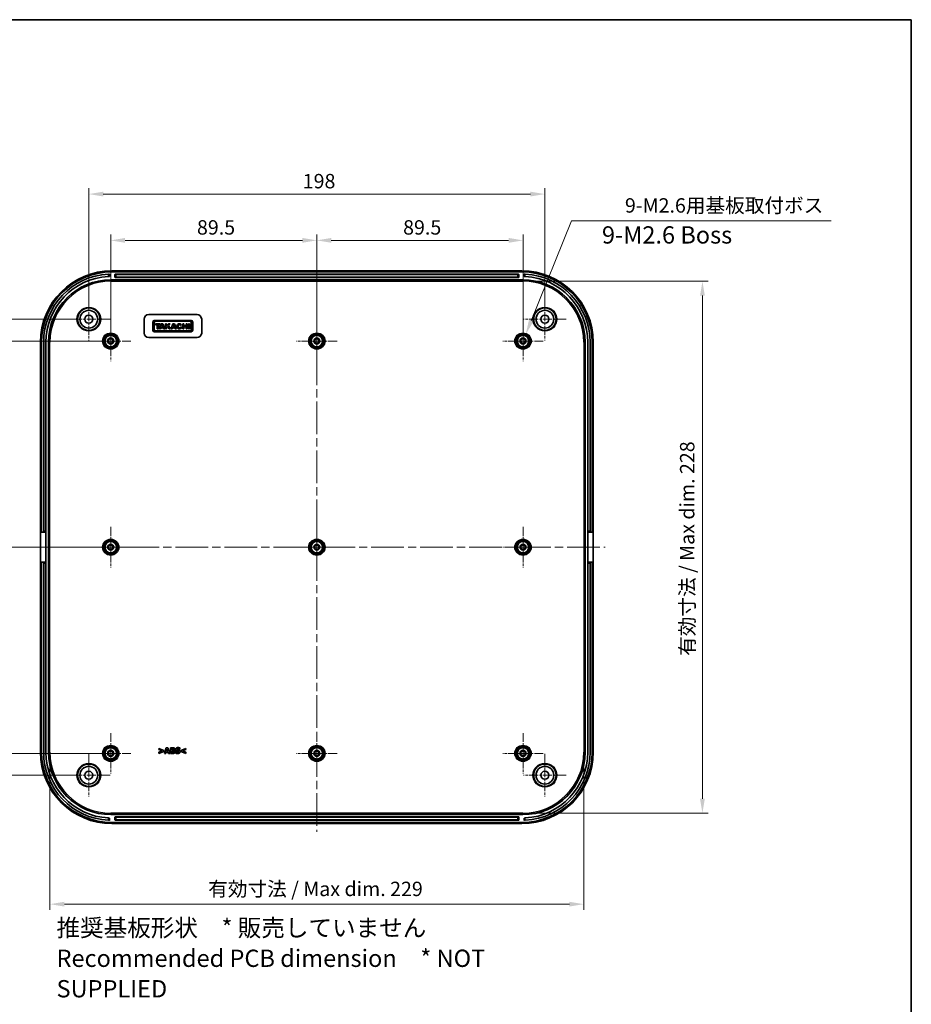
# Model space of a CAD drawing. Units: millimetres. Extents: x 36 to 5550, y 20 to 1003.
# Drawn here: x 4371 to 4758, y 436 to 863 of the extents above; entities that cross this region are included whole.
import ezdxf

# ---------------------------------------------------------------- set-up
doc = ezdxf.new("R2010")
doc.units = ezdxf.units.MM
doc.header["$LTSCALE"] = 2.5
doc.linetypes.add('CHAIN', pattern=[0.3543, 0.2362, -0.0295, 0.0591, -0.0295])
doc.layers.get('Defpoints').update_dxf_attribs({"lineweight": 25})
for name, color, linetype, lineweight in [('Border (ISO)', 7, 'Continuous', 35), ('Center Mark (ISO)', 131, 'Continuous', 18), ('Centerline (ISO)', 131, 'Continuous', 18), ('Dimension (ISO)', 7, 'Continuous', 18), ('Symbol (ISO)', 7, 'Continuous', 18), ('Visible (ISO)', 7, 'Continuous', 35), ('Visible Narrow (ISO)', 7, 'Continuous', 25)]:
    doc.layers.add(name, color=color, linetype=linetype, lineweight=lineweight)
doc.styles.add('Note Text (TK)', font='MS PGothic.ttf')
doc.dimstyles.new('Default - Method 1b (TK)', dxfattribs={"dimscale": 2.5, "dimtxt": 2.5, "dimasz": 2.5, "dimexe": 1, "dimexo": 1.5, "dimgap": 1, "dimtad": 1, "dimtoh": 1, "dimrnd": 1e-08, "dimdsep": 46, "dimtxsty": 'Note Text (TK)', "dimcen": 0.09, "dimdle": 5, "dimclrd": 100, "dimclre": 100, "dimclrt": 7, "dimadec": 1, "dimazin": 1, "dimtfac": 1, "dimtmove": 0, "dimatfit": 3, "dimfxl": 1, "dimtolj": 1, "dimlwd": -1, "dimlwe": -1, "dimarcsym": 0})

# ---------------------------------------------------------------- blocks, each defined once
blk = doc.blocks.new('図面枠 tk図枠')
at = {"layer": 'Border (ISO)'}
for p, q in [((14.5, 289), (405.5, 289)), ((405.5, 289), (405.5, 8))]:
    blk.add_line(p, q, dxfattribs=at)
blk = doc.blocks.new('*D73')
at = {"layer": 'Defpoints', "color": 0}
for p in [(4410.67, 723.47), (4365.53, 633.97), (4410.67, 633.97)]:
    blk.add_point(p, dxfattribs=at)
at = {"layer": 'Dimension (ISO)', "color": 100}
for p, q in [((4406.92, 723.47), (4363.03, 723.47)), ((4365.53, 717.22), (4365.53, 640.22)), ((4406.92, 633.97), (4363.03, 633.97))]:
    blk.add_line(p, q, dxfattribs=at)
for points in [[(4364.49, 717.22), (4366.57, 717.22), (4365.53, 723.47)], [(4364.49, 640.22), (4366.57, 640.22), (4365.53, 633.97)]]:
    blk.add_solid(points, dxfattribs=at)
at = {"layer": 'Dimension (ISO)', "color": 7, "insert": (4359.9, 671.43), "char_height": 6.25, "attachment_point": 4, "rotation": 90, "style": 'Note Text (TK)'}
blk.add_mtext('\\A1;89.5', dxfattribs=at)
blk = doc.blocks.new('*D74')
at = {"layer": 'Defpoints', "color": 0}
for p in [(4410.67, 633.97), (4365.53, 544.47), (4410.67, 544.47)]:
    blk.add_point(p, dxfattribs=at)
at = {"layer": 'Dimension (ISO)', "color": 100}
for p, q in [((4406.92, 633.97), (4363.03, 633.97)), ((4365.53, 627.72), (4365.53, 550.72)), ((4406.92, 544.47), (4363.03, 544.47))]:
    blk.add_line(p, q, dxfattribs=at)
for points in [[(4364.49, 627.72), (4366.57, 627.72), (4365.53, 633.97)], [(4364.49, 550.72), (4366.57, 550.72), (4365.53, 544.47)]]:
    blk.add_solid(points, dxfattribs=at)
at = {"layer": 'Dimension (ISO)', "color": 7, "insert": (4359.9, 581.93), "char_height": 6.25, "attachment_point": 4, "rotation": 90, "style": 'Note Text (TK)'}
blk.add_mtext('\\A1;89.5', dxfattribs=at)
blk = doc.blocks.new('*D75')
at = {"layer": 'Defpoints', "color": 0}
for p in [(4401.17, 732.97), (4342.16, 534.97), (4401.17, 534.97)]:
    blk.add_point(p, dxfattribs=at)
at = {"layer": 'Dimension (ISO)', "color": 100}
for p, q in [((4397.42, 732.97), (4339.66, 732.97)), ((4342.16, 726.72), (4342.16, 541.22)), ((4397.42, 534.97), (4339.66, 534.97))]:
    blk.add_line(p, q, dxfattribs=at)
for points in [[(4341.11, 726.72), (4343.2, 726.72), (4342.16, 732.97)], [(4341.11, 541.22), (4343.2, 541.22), (4342.16, 534.97)]]:
    blk.add_solid(points, dxfattribs=at)
at = {"layer": 'Dimension (ISO)', "color": 7, "insert": (4336.53, 627.85), "char_height": 6.25, "attachment_point": 4, "rotation": 90, "style": 'Note Text (TK)'}
blk.add_mtext('\\A1;198', dxfattribs=at)
blk = doc.blocks.new('*D76')
at = {"layer": 'Defpoints', "color": 0}
for p in [(4500.17, 767.19), (4410.67, 723.47), (4500.17, 723.47)]:
    blk.add_point(p, dxfattribs=at)
at = {"layer": 'Dimension (ISO)', "color": 100}
for p, q in [((4410.67, 727.22), (4410.67, 769.69)), ((4500.17, 727.22), (4500.17, 769.69)), ((4416.92, 767.19), (4493.92, 767.19))]:
    blk.add_line(p, q, dxfattribs=at)
for points in [[(4416.92, 768.24), (4416.92, 766.15), (4410.67, 767.19)], [(4493.92, 768.24), (4493.92, 766.15), (4500.17, 767.19)]]:
    blk.add_solid(points, dxfattribs=at)
at = {"layer": 'Dimension (ISO)', "color": 7, "insert": (4448.12, 772.82), "char_height": 6.25, "attachment_point": 4, "style": 'Note Text (TK)'}
blk.add_mtext('\\A1;89.5', dxfattribs=at)
blk = doc.blocks.new('*D77')
at = {"layer": 'Defpoints', "color": 0}
for p in [(4589.67, 767.19), (4500.17, 723.47), (4589.67, 723.47)]:
    blk.add_point(p, dxfattribs=at)
at = {"layer": 'Dimension (ISO)', "color": 100}
for p, q in [((4500.17, 727.22), (4500.17, 769.69)), ((4589.67, 727.22), (4589.67, 769.69)), ((4506.42, 767.19), (4583.42, 767.19))]:
    blk.add_line(p, q, dxfattribs=at)
for points in [[(4506.42, 768.24), (4506.42, 766.15), (4500.17, 767.19)], [(4583.42, 768.24), (4583.42, 766.15), (4589.67, 767.19)]]:
    blk.add_solid(points, dxfattribs=at)
at = {"layer": 'Dimension (ISO)', "color": 7, "insert": (4537.62, 772.82), "char_height": 6.25, "attachment_point": 4, "style": 'Note Text (TK)'}
blk.add_mtext('\\A1;89.5', dxfattribs=at)
blk = doc.blocks.new('*D78')
at = {"layer": 'Defpoints', "color": 0}
for p in [(4599.17, 787.29), (4401.17, 732.97), (4599.17, 732.97)]:
    blk.add_point(p, dxfattribs=at)
at = {"layer": 'Dimension (ISO)', "color": 100}
for p, q in [((4401.17, 736.72), (4401.17, 789.79)), ((4407.42, 787.29), (4592.92, 787.29)), ((4599.17, 736.72), (4599.17, 789.79))]:
    blk.add_line(p, q, dxfattribs=at)
for points in [[(4407.42, 788.33), (4407.42, 786.25), (4401.17, 787.29)], [(4592.92, 788.33), (4592.92, 786.25), (4599.17, 787.29)]]:
    blk.add_solid(points, dxfattribs=at)
at = {"layer": 'Dimension (ISO)', "color": 7, "insert": (4494.04, 792.91), "char_height": 6.25, "attachment_point": 4, "style": 'Note Text (TK)'}
blk.add_mtext('\\A1;198', dxfattribs=at)
blk = doc.blocks.new('*D79')
at = {"layer": 'Defpoints', "color": 0}
for p in [(4384.29, 544.97), (4616.05, 544.97), (4616.05, 479)]:
    blk.add_point(p, dxfattribs=at)
at = {"layer": 'Dimension (ISO)', "color": 100}
for p, q in [((4384.29, 541.22), (4384.29, 476.5)), ((4616.05, 541.22), (4616.05, 476.5)), ((4390.54, 479), (4609.8, 479))]:
    blk.add_line(p, q, dxfattribs=at)
for points in [[(4390.54, 480.04), (4390.54, 477.96), (4384.29, 479)], [(4609.8, 480.04), (4609.8, 477.96), (4616.05, 479)]]:
    blk.add_solid(points, dxfattribs=at)
at = {"layer": 'Dimension (ISO)', "color": 7, "insert": (4451.11, 485.62), "char_height": 6.25, "attachment_point": 4, "style": 'Note Text (TK)'}
blk.add_mtext('\\A1; 有効寸法 / Max dim. 229', dxfattribs=at)
blk = doc.blocks.new('*D80')
at = {"layer": 'Defpoints', "color": 0}
for p in [(4589.57, 749.45), (4589.57, 518.5), (4667.57, 518.5)]:
    blk.add_point(p, dxfattribs=at)
at = {"layer": 'Dimension (ISO)', "color": 100}
for p, q in [((4593.32, 749.45), (4670.07, 749.45)), ((4667.57, 743.2), (4667.57, 524.75)), ((4593.32, 518.5), (4670.07, 518.5))]:
    blk.add_line(p, q, dxfattribs=at)
for points in [[(4666.53, 743.2), (4668.61, 743.2), (4667.57, 749.45)], [(4666.53, 524.75), (4668.61, 524.75), (4667.57, 518.5)]]:
    blk.add_solid(points, dxfattribs=at)
at = {"layer": 'Dimension (ISO)', "color": 7, "insert": (4660.95, 584.88), "char_height": 6.25, "attachment_point": 4, "rotation": 90, "style": 'Note Text (TK)'}
blk.add_mtext('\\A1; 有効寸法 / Max dim. 228', dxfattribs=at)
blk = doc.blocks.new('*D81')
at = {"layer": 'Defpoints', "color": 0}
for p in [(4590.88, 726.49), (4588.45, 720.46)]:
    blk.add_point(p, dxfattribs=at)
at = {"layer": 'Dimension (ISO)', "color": 100}
for p, q in [((4610.7, 775.63), (4593.22, 732.28)), ((4723.45, 775.63), (4610.7, 775.63)), ((4589.44, 723.47), (4589.89, 723.47)), ((4589.67, 723.25), (4589.67, 723.7))]:
    blk.add_line(p, q, dxfattribs=at)
blk.add_solid([(4592.26, 732.67), (4594.19, 731.89), (4590.88, 726.49)], dxfattribs=at)
at = {"layer": 'Dimension (ISO)', "color": 7, "insert": (4632.01, 782.36), "char_height": 6.25, "attachment_point": 4, "style": 'Note Text (TK)'}
blk.add_mtext('\\A1; 9-M2.6用基板取付ボス', dxfattribs=at)

msp = doc.modelspace()

# ---------------------------------------------------------------- linework, layer by layer
at = {"layer": 'Center Mark (ISO)', "linetype": 'CHAIN', "ltscale": 6.852346}
for p, q in [((4401.1691, 742.2234), (4401.1691, 723.7234)), ((4599.1691, 742.2234), (4599.1691, 723.7234)), ((4410.4191, 732.9734), (4391.9191, 732.9734)), ((4608.4191, 732.9734), (4589.9191, 732.9734)), ((4401.1691, 544.2234), (4401.1691, 525.7234)), ((4599.1691, 544.2234), (4599.1691, 525.7234)), ((4410.4191, 534.9734), (4391.9191, 534.9734)), ((4608.4191, 534.9734), (4589.9191, 534.9734))]:
    msp.add_line(p, q, dxfattribs=at)
at = {"layer": 'Center Mark (ISO)', "linetype": 'CHAIN', "ltscale": 6.518983}
for p, q in [((4410.6691, 732.2734), (4410.6691, 714.6734)), ((4500.1691, 732.2734), (4500.1691, 714.6734)), ((4589.6691, 732.2734), (4589.6691, 714.6734)), ((4419.4691, 723.4734), (4401.8691, 723.4734)), ((4508.9691, 723.4734), (4491.3691, 723.4734)), ((4598.4691, 723.4734), (4580.8691, 723.4734)), ((4410.6691, 642.7734), (4410.6691, 625.1734)), ((4500.1691, 642.7734), (4500.1691, 625.1734)), ((4589.6691, 642.7734), (4589.6691, 625.1734)), ((4419.4691, 633.9734), (4401.8691, 633.9734)), ((4508.9691, 633.9734), (4491.3691, 633.9734)), ((4598.4691, 633.9734), (4580.8691, 633.9734)), ((4410.6691, 553.2734), (4410.6691, 535.6734)), ((4500.1691, 553.2734), (4500.1691, 535.6734)), ((4589.6691, 553.2734), (4589.6691, 535.6734)), ((4419.4691, 544.4734), (4401.8691, 544.4734)), ((4508.9691, 544.4734), (4491.3691, 544.4734)), ((4598.4691, 544.4734), (4580.8691, 544.4734))]:
    msp.add_line(p, q, dxfattribs=at)
at = {"layer": 'Centerline (ISO)', "linetype": 'CHAIN', "ltscale": 23.990969}
for p, q in [((4500.1691, 760.9734), (4500.1691, 510.3734)), ((4375.0691, 633.9734), (4625.2691, 633.9734))]:
    msp.add_line(p, q, dxfattribs=at)
at = {"layer": 'Visible (ISO)'}
for p, q in [((4410.1691, 752.5565), (4410.1691, 751.556)), ((4411.1691, 753.9734), (4589.1691, 753.9734)), ((4589.1691, 753.4734), (4411.1691, 753.4734)), ((4412.5191, 751.1734), (4412.5191, 752.3734)), ((4412.6191, 752.4734), (4587.7191, 752.4734)), ((4587.8191, 752.3734), (4587.8191, 751.1734)), ((4590.1691, 752.5565), (4590.1691, 751.556)), ((4410.7691, 750.0734), (4589.5691, 750.0734)), ((4587.7191, 751.0734), (4412.6191, 751.0734)), ((4425.1691, 726.9734), (4425.1691, 732.9734)), ((4427.1691, 734.9734), (4448.1691, 734.9734)), ((4428.9691, 731.7353), (4428.9691, 728.1886)), ((4445.6344, 732.3734), (4429.6072, 732.3734)), ((4429.6072, 728.4112), (4429.6072, 731.5127)), ((4430.0895, 731.0007), (4430.0895, 730.5555)), ((4432.1671, 731.0007), (4430.0895, 731.0007)), ((4430.1489, 732.0544), (4445.0927, 732.0544)), ((4432.6271, 731.0007), (4431.7961, 728.7376)), ((4432.1671, 730.5555), (4432.1671, 731.0007)), ((4433.3691, 731.0007), (4432.6271, 731.0007)), ((4434.1111, 728.7376), (4433.3691, 731.0007)), ((4434.4747, 731.0007), (4434.4747, 728.7376)), ((4434.9496, 731.0007), (4434.4747, 731.0007)), ((4434.9496, 730.0478), (4434.9496, 731.0007)), ((4435.8325, 731.0007), (4434.9496, 730.0478)), ((4435.7732, 730.2239), (4436.493, 731.0007)), ((4436.493, 731.0007), (4435.8325, 731.0007)), ((4437.695, 731.0007), (4436.864, 728.7376)), ((4438.437, 731.0007), (4437.695, 731.0007)), ((4439.179, 728.7376), (4438.437, 731.0007)), ((4441.9255, 731.0007), (4441.9255, 728.7376)), ((4442.3967, 731.0007), (4441.9255, 731.0007)), ((4442.3967, 730.0918), (4442.3967, 731.0007)), ((4443.4503, 731.0007), (4443.4503, 730.0918)), ((4443.9215, 731.0007), (4443.4503, 731.0007)), ((4443.9215, 728.7376), (4443.9215, 731.0007)), ((4444.4261, 731.0007), (4444.4261, 728.7376)), ((4444.9009, 731.0007), (4444.4261, 731.0007)), ((4444.9009, 728.7376), (4444.9009, 731.0007)), ((4445.6344, 731.5127), (4445.6344, 728.4112)), ((4446.2725, 728.1886), (4446.2725, 731.7353)), ((4450.1691, 732.9734), (4450.1691, 726.9734)), ((4429.6072, 727.5504), (4445.6344, 727.5504)), ((4430.0895, 730.5555), (4430.8612, 730.5555)), ((4445.0927, 727.8695), (4430.1489, 727.8695)), ((4430.8612, 730.5555), (4430.8612, 728.7376)), ((4430.8612, 728.7376), (4431.3954, 728.7376)), ((4431.3954, 730.5555), (4432.1671, 730.5555)), ((4431.3954, 728.7376), (4431.3954, 730.5555)), ((4431.7961, 728.7376), (4432.3424, 728.7376)), ((4432.3424, 728.7376), (4432.5235, 729.2274)), ((4432.5235, 729.2274), (4433.4029, 729.2274)), ((4432.6963, 729.6948), (4432.9881, 730.4843)), ((4433.2486, 729.6948), (4432.6963, 729.6948)), ((4432.9881, 730.4843), (4433.2486, 729.6948)), ((4433.4029, 729.2274), (4433.5621, 728.7376)), ((4433.5621, 728.7376), (4434.1111, 728.7376)), ((4434.4747, 728.7376), (4434.9496, 728.7376)), ((4434.9496, 729.3435), (4435.43, 729.8571)), ((4434.9496, 728.7376), (4434.9496, 729.3435)), ((4435.43, 729.8571), (4436.1007, 728.7376)), ((4436.6636, 728.7376), (4435.7732, 730.2239)), ((4436.1007, 728.7376), (4436.6636, 728.7376)), ((4436.864, 728.7376), (4437.4103, 728.7376)), ((4437.4103, 728.7376), (4437.5913, 729.2274)), ((4437.5913, 729.2274), (4438.4708, 729.2274)), ((4437.7641, 729.6948), (4438.0559, 730.4843)), ((4438.3165, 729.6948), (4437.7641, 729.6948)), ((4438.0559, 730.4843), (4438.3165, 729.6948)), ((4438.4708, 729.2274), (4438.6299, 728.7376)), ((4438.6299, 728.7376), (4439.179, 728.7376)), ((4441.0186, 730.2826), (4441.405, 730.5906)), ((4441.5619, 729.4092), (4441.0902, 729.6135)), ((4441.9255, 728.7376), (4442.3967, 728.7376)), ((4443.4503, 730.0918), (4442.3967, 730.0918)), ((4442.3967, 729.6466), (4443.4503, 729.6466)), ((4442.3967, 728.7376), (4442.3967, 729.6466)), ((4443.4503, 729.6466), (4443.4503, 728.7376)), ((4443.4503, 728.7376), (4443.9215, 728.7376)), ((4444.4261, 728.7376), (4444.9009, 728.7376)), ((4380.1691, 544.9734), (4380.1691, 722.9734)), ((4380.6691, 722.9734), (4380.6691, 640.4734)), ((4381.5691, 640.9734), (4381.5691, 722.9734)), ((4382.5691, 722.9734), (4382.5691, 640.9734)), ((4383.6691, 544.9734), (4383.6691, 722.9734)), ((4448.1691, 724.9734), (4427.1691, 724.9734)), ((4616.6691, 722.9734), (4616.6691, 544.9734)), ((4617.7691, 722.9734), (4617.7691, 640.9734)), ((4618.7691, 640.9734), (4618.7691, 722.9734)), ((4619.6691, 640.4734), (4619.6691, 722.9734)), ((4620.1691, 722.9734), (4620.1691, 544.9734)), ((4380.6691, 640.4734), (4381.5691, 640.4734)), ((4381.5691, 640.4734), (4381.5691, 640.9734)), ((4381.5691, 640.4734), (4382.5691, 640.4734)), ((4382.5691, 640.9734), (4382.5691, 640.4734)), ((4382.5691, 640.4734), (4382.5691, 627.4734)), ((4617.7691, 640.4734), (4617.7691, 640.9734)), ((4617.7691, 640.4734), (4618.7691, 640.4734)), ((4617.7691, 627.4734), (4617.7691, 640.4734)), ((4618.7691, 640.9734), (4618.7691, 640.4734)), ((4618.7691, 640.4734), (4619.6691, 640.4734)), ((4381.5691, 627.4734), (4380.6691, 627.4734)), ((4380.6691, 627.4734), (4380.6691, 544.9734)), ((4381.5691, 626.9734), (4381.5691, 627.4734)), ((4382.5691, 627.4734), (4381.5691, 627.4734)), ((4381.5691, 544.9734), (4381.5691, 626.9734)), ((4382.5691, 627.4734), (4382.5691, 626.9734)), ((4382.5691, 626.9734), (4382.5691, 544.9734)), ((4617.7691, 626.9734), (4617.7691, 627.4734)), ((4618.7691, 627.4734), (4617.7691, 627.4734)), ((4617.7691, 626.9734), (4617.7691, 544.9734)), ((4618.7691, 627.4734), (4618.7691, 626.9734)), ((4619.6691, 627.4734), (4618.7691, 627.4734)), ((4618.7691, 544.9734), (4618.7691, 626.9734)), ((4619.6691, 544.9734), (4619.6691, 627.4734)), ((4431.5236, 546.6128), (4431.5236, 546.1489)), ((4433.6792, 545.7174), (4431.5236, 546.6128)), ((4431.5236, 546.1489), (4433.0289, 545.533)), ((4433.0289, 545.533), (4431.5236, 544.9171)), ((4431.5236, 544.4532), (4433.6792, 545.3486)), ((4431.5236, 544.9171), (4431.5236, 544.4532)), ((4433.6792, 545.3486), (4433.6792, 545.7174)), ((4434.8178, 546.9289), (4433.973, 544.4289)), ((4433.973, 544.4289), (4434.601, 544.4289)), ((4434.601, 544.4289), (4434.759, 544.9394)), ((4434.759, 544.9394), (4435.5451, 544.9394)), ((4435.5026, 546.9289), (4434.8178, 546.9289)), ((4434.8948, 545.3932), (4435.1521, 546.2198)), ((4435.4073, 545.3932), (4434.8948, 545.3932)), ((4435.1521, 546.2198), (4435.4073, 545.3932)), ((4436.3474, 544.4289), (4435.5026, 546.9289)), ((4435.5451, 544.9394), (4435.7011, 544.4289)), ((4435.7011, 544.4289), (4436.3474, 544.4289)), ((4436.5966, 546.9289), (4436.5966, 544.4289)), ((4437.4778, 546.9289), (4436.5966, 546.9289)), ((4436.5966, 544.4289), (4437.5953, 544.4289)), ((4437.2205, 545.9422), (4437.2205, 546.473)), ((4437.2205, 546.473), (4437.2631, 546.473)), ((4437.2996, 545.9422), (4437.2205, 545.9422)), ((4437.2205, 544.8847), (4437.2205, 545.5148)), ((4437.2205, 545.5148), (4437.336, 545.5148)), ((4437.255, 544.8847), (4437.2205, 544.8847)), ((4438.0836, 545.8004), (4438.0836, 545.8126)), ((4438.819, 545.1724), (4438.819, 544.5768)), ((4438.8757, 545.1724), (4438.819, 545.1724)), ((4440.6565, 546.234), (4440.7112, 546.234)), ((4440.7112, 546.234), (4440.7112, 546.8053)), ((4443.3328, 546.6128), (4441.1772, 545.7174)), ((4441.1772, 545.7174), (4441.1772, 545.3486)), ((4441.1772, 545.3486), (4443.3328, 544.4532)), ((4441.8255, 545.531), (4443.3328, 546.1489)), ((4443.3328, 544.9171), (4441.8255, 545.531)), ((4443.3328, 546.1489), (4443.3328, 546.6128)), ((4443.3328, 544.4532), (4443.3328, 544.9171)), ((4589.5691, 517.8734), (4410.7691, 517.8734)), ((4410.1691, 516.3909), (4410.1691, 515.3903)), ((4411.1691, 514.4734), (4589.1691, 514.4734)), ((4589.1691, 513.9734), (4411.1691, 513.9734)), ((4412.5191, 515.5734), (4412.5191, 516.7734)), ((4412.6191, 516.8734), (4587.7191, 516.8734)), ((4587.7191, 515.4734), (4412.6191, 515.4734)), ((4587.8191, 516.7734), (4587.8191, 515.5734)), ((4590.1691, 516.3909), (4590.1691, 515.3903))]:
    msp.add_line(p, q, dxfattribs=at)
for centre, radius in [((4401.1691, 732.9734), 4.8552), ((4401.1691, 732.9734), 3.85), ((4599.1691, 732.9734), 4.8552), ((4599.1691, 732.9734), 3.85), ((4401.1691, 732.9734), 1.75), ((4599.1691, 732.9734), 1.75), ((4410.6691, 723.4734), 3.25), ((4500.1691, 723.4734), 3.25), ((4589.6691, 723.4734), 3.25), ((4410.6691, 723.4734), 2.88), ((4410.6691, 723.4734), 2.5), ((4410.6691, 723.4734), 1.3), ((4410.6691, 723.4734), 1), ((4500.1691, 723.4734), 2.88), ((4500.1691, 723.4734), 2.5), ((4500.1691, 723.4734), 1.3), ((4500.1691, 723.4734), 1), ((4589.6691, 723.4734), 2.88), ((4589.6691, 723.4734), 2.5), ((4589.6691, 723.4734), 1.3), ((4589.6691, 723.4734), 1), ((4410.6691, 633.9734), 3.25), ((4500.1691, 633.9734), 3.25), ((4589.6691, 633.9734), 3.25), ((4410.6691, 633.9734), 2.88), ((4410.6691, 633.9734), 2.5), ((4410.6691, 633.9734), 1.3), ((4410.6691, 633.9734), 1), ((4500.1691, 633.9734), 2.88), ((4500.1691, 633.9734), 2.5), ((4500.1691, 633.9734), 1.3), ((4500.1691, 633.9734), 1), ((4589.6691, 633.9734), 2.88), ((4589.6691, 633.9734), 2.5), ((4589.6691, 633.9734), 1.3), ((4589.6691, 633.9734), 1), ((4410.6691, 544.4734), 3.25), ((4410.6691, 544.4734), 2.88), ((4500.1691, 544.4734), 3.25), ((4500.1691, 544.4734), 2.88), ((4589.6691, 544.4734), 3.25), ((4589.6691, 544.4734), 2.88), ((4410.6691, 544.4734), 2.5), ((4410.6691, 544.4734), 1.3), ((4410.6691, 544.4734), 1), ((4500.1691, 544.4734), 2.5), ((4500.1691, 544.4734), 1.3), ((4500.1691, 544.4734), 1), ((4589.6691, 544.4734), 2.5), ((4589.6691, 544.4734), 1.3), ((4589.6691, 544.4734), 1), ((4401.1691, 534.9734), 4.8552), ((4401.1691, 534.9734), 3.85), ((4599.1691, 534.9734), 4.8552), ((4599.1691, 534.9734), 3.85), ((4401.1691, 534.9734), 1.75), ((4599.1691, 534.9734), 1.75)]:
    msp.add_circle(centre, radius, dxfattribs=at)
for centre, radius, start, end in [((4411.1691, 722.9734), 31, 90, 180), ((4411.1691, 722.9734), 30.5, 90, 180), ((4411.1691, 722.9734), 29.6, 92.904746, 180), ((4412.6191, 752.3734), 0.1, 90, 180), ((4587.7191, 752.3734), 0.1, 0, 90), ((4589.1691, 722.9734), 31, 0, 90), ((4589.1691, 722.9734), 30.5, 0, 90), ((4589.1691, 722.9734), 29.6, 0, 87.095254), ((4411.1691, 722.9734), 28.6, 93.006403, 180), ((4410.7691, 722.9734), 27.1, 90, 180), ((4412.6191, 751.1734), 0.1, 180, 270), ((4587.7191, 751.1734), 0.1, 270, 0), ((4589.5691, 722.9734), 27.1, 0, 90), ((4589.1691, 722.9734), 28.6, 0, 86.993597), ((4427.1691, 732.9734), 2, 90, 180), ((4429.6072, 731.7353), 0.6381, 90, 180), ((4430.1489, 731.5127), 0.5417, 90, 180), ((4440.4998, 729.8692), 1.1575, 38.550541, 336.582018), ((4445.0927, 731.5127), 0.5417, 0, 90), ((4445.6344, 731.7353), 0.6381, 0, 90), ((4448.1691, 732.9734), 2, 0, 90), ((4427.1691, 726.9734), 2, 180, 270), ((4429.6072, 728.1886), 0.6381, 180, 270), ((4430.1489, 728.4112), 0.5417, 180, 270), ((4445.0927, 728.4112), 0.5417, 270, 0), ((4445.6344, 728.1886), 0.6381, 270, 0), ((4448.1691, 726.9734), 2, 270, 0), ((4411.1691, 544.9734), 31, 180, 270), ((4411.1691, 544.9734), 30.5, 180, 270), ((4411.1691, 544.9734), 29.6, 180, 267.095254), ((4411.1691, 544.9734), 28.6, 180, 266.993597), ((4410.7691, 544.9734), 27.1, 180, 270), ((4589.1691, 544.9734), 30.5, 270, 0), ((4589.1691, 544.9734), 31, 270, 0), ((4589.5691, 544.9734), 27.1, 270, 0), ((4589.1691, 544.9734), 28.6, 273.006403, 0), ((4589.1691, 544.9734), 29.6, 272.904746, 0), ((4412.6191, 516.7734), 0.1, 90, 180), ((4412.6191, 515.5734), 0.1, 180, 270), ((4587.7191, 516.7734), 0.1, 0, 90), ((4587.7191, 515.5734), 0.1, 270, 0)]:
    msp.add_arc(centre, radius, start, end, dxfattribs=at)
msp.add_ellipse((4440.4998, 729.8692), major_axis=(0, 0.7272), ratio=0.86734694, start_param=5.31716345, end_param=10.63622707, dxfattribs=at)
for points, knots in [([(4409.6691, 752.5354), (4409.7319, 752.5386), (4409.7988, 752.5418), (4409.922, 752.5472), (4409.9783, 752.5495), (4410.0671, 752.553), (4410.1055, 752.5543), (4410.1565, 752.5561), (4410.1691, 752.5565), (4410.1691, 752.5565)], [0.0754011887, 0.0754011887, 0.0754011887, 0.0754011887, 0.0942551315, 0.0942551315, 0.1131090743, 0.1131090743, 0.1319419011, 0.1319419011, 0.150774728, 0.150774728, 0.150774728, 0.150774728]), ([(4590.6691, 752.5354), (4590.6063, 752.5386), (4590.5394, 752.5418), (4590.4161, 752.5472), (4590.3599, 752.5495), (4590.2711, 752.553), (4590.2326, 752.5543), (4590.1816, 752.5561), (4590.1691, 752.5565), (4590.1691, 752.5565)], [0.0754011887, 0.0754011887, 0.0754011887, 0.0754011887, 0.0942551315, 0.0942551315, 0.1131090743, 0.1131090743, 0.1319419011, 0.1319419011, 0.150774728, 0.150774728, 0.150774728, 0.150774728]), ([(4410.1691, 751.556), (4410.1691, 751.556), (4410.1565, 751.5555), (4410.1055, 751.5537), (4410.0671, 751.5522), (4409.9783, 751.5487), (4409.922, 751.5463), (4409.7988, 751.5407), (4409.7319, 751.5374), (4409.6691, 751.5341)], [0.150781867, 0.150781867, 0.150781867, 0.150781867, 0.1696145864, 0.1696145864, 0.1884473058, 0.1884473058, 0.2073026461, 0.2073026461, 0.2261579864, 0.2261579864, 0.2261579864, 0.2261579864]), ([(4590.1691, 751.556), (4590.1691, 751.556), (4590.1816, 751.5555), (4590.2326, 751.5537), (4590.2711, 751.5522), (4590.3599, 751.5487), (4590.4161, 751.5463), (4590.5394, 751.5407), (4590.6063, 751.5374), (4590.6691, 751.5341)], [0.150781867, 0.150781867, 0.150781867, 0.150781867, 0.1696145864, 0.1696145864, 0.1884473058, 0.1884473058, 0.2073026461, 0.2073026461, 0.2261579864, 0.2261579864, 0.2261579864, 0.2261579864]), ([(4409.6691, 516.4128), (4409.7319, 516.4095), (4409.7988, 516.4062), (4409.922, 516.4006), (4409.9783, 516.3982), (4410.0671, 516.3946), (4410.1055, 516.3932), (4410.1565, 516.3914), (4410.1691, 516.3909), (4410.1691, 516.3909)], [0.0754057459, 0.0754057459, 0.0754057459, 0.0754057459, 0.0942610862, 0.0942610862, 0.1131164265, 0.1131164265, 0.1319491459, 0.1319491459, 0.1507818653, 0.1507818653, 0.1507818653, 0.1507818653]), ([(4410.1691, 515.3903), (4410.1691, 515.3903), (4410.1565, 515.3908), (4410.1055, 515.3925), (4410.0671, 515.3939), (4409.9783, 515.3974), (4409.922, 515.3997), (4409.7988, 515.4051), (4409.7319, 515.4083), (4409.6691, 515.4115)], [0.150774728, 0.150774728, 0.150774728, 0.150774728, 0.1696075549, 0.1696075549, 0.1884403818, 0.1884403818, 0.2072943245, 0.2072943245, 0.2261482673, 0.2261482673, 0.2261482673, 0.2261482673]), ([(4590.6691, 516.4128), (4590.6063, 516.4095), (4590.5394, 516.4062), (4590.4161, 516.4006), (4590.3599, 516.3982), (4590.2711, 516.3946), (4590.2326, 516.3932), (4590.1816, 516.3914), (4590.1691, 516.3909), (4590.1691, 516.3909)], [0.0754057459, 0.0754057459, 0.0754057459, 0.0754057459, 0.0942610862, 0.0942610862, 0.1131164265, 0.1131164265, 0.1319491459, 0.1319491459, 0.1507818653, 0.1507818653, 0.1507818653, 0.1507818653]), ([(4590.1691, 515.3903), (4590.1691, 515.3903), (4590.1816, 515.3908), (4590.2326, 515.3925), (4590.2711, 515.3939), (4590.3599, 515.3974), (4590.4161, 515.3997), (4590.5394, 515.4051), (4590.6063, 515.4083), (4590.6691, 515.4115)], [0.150774728, 0.150774728, 0.150774728, 0.150774728, 0.1696075549, 0.1696075549, 0.1884403818, 0.1884403818, 0.2072943245, 0.2072943245, 0.2261482673, 0.2261482673, 0.2261482673, 0.2261482673])]:
    msp.add_open_spline(points, degree=3, knots=knots, dxfattribs=at)
for points in [[(4437.7817, 544.9333), (4437.6845, 544.8908), (4437.4981, 544.8847), (4437.255, 544.8847)], [(4437.2631, 546.473), (4437.4312, 546.473), (4437.6014, 546.469), (4437.6622, 546.4406)], [(4437.6581, 545.9807), (4437.5893, 545.9483), (4437.4596, 545.9422), (4437.2996, 545.9422)], [(4437.336, 545.5148), (4437.5021, 545.5148), (4437.7027, 545.5107), (4437.7594, 545.4884)], [(4438.1606, 546.8195), (4438.037, 546.8863), (4437.7534, 546.9289), (4437.4778, 546.9289)], [(4437.5953, 544.4289), (4437.8567, 544.4289), (4438.193, 544.5221), (4438.3348, 544.6335)], [(4437.7898, 546.2238), (4437.7898, 546.1408), (4437.7331, 546.0172), (4437.6581, 545.9807)], [(4437.6622, 546.4406), (4437.727, 546.4123), (4437.7898, 546.2846), (4437.7898, 546.2238)], [(4437.7594, 545.4884), (4437.8526, 545.454), (4437.9458, 545.3223), (4437.9458, 545.2048)], [(4437.9458, 545.2048), (4437.9458, 545.1136), (4437.8668, 544.9718), (4437.7817, 544.9333)], [(4438.0836, 545.8126), (4438.2457, 545.8794), (4438.428, 546.1651), (4438.428, 546.3474)], [(4438.5941, 545.1947), (4438.5941, 545.4499), (4438.3166, 545.7518), (4438.0836, 545.8004)], [(4438.428, 546.3474), (4438.428, 546.5055), (4438.2963, 546.7486), (4438.1606, 546.8195)], [(4438.3348, 544.6335), (4438.4523, 544.7267), (4438.5941, 545.0083), (4438.5941, 545.1947)], [(4438.819, 544.5768), (4439.0054, 544.4957), (4439.4389, 544.3843), (4439.7266, 544.3843)], [(4439.8725, 546.9734), (4439.4268, 546.9734), (4438.8332, 546.5379), (4438.8332, 546.1874)], [(4438.8332, 546.1874), (4438.8332, 545.9281), (4439.0844, 545.5816), (4439.3741, 545.4803)], [(4439.7286, 544.8401), (4439.5159, 544.8401), (4439.0641, 545.0123), (4438.8757, 545.1724)], [(4439.3741, 545.4803), (4439.5017, 545.4358), (4439.7915, 545.377), (4439.9191, 545.3426)], [(4439.4754, 546.2644), (4439.4754, 546.3292), (4439.5605, 546.4345), (4439.6192, 546.4609)], [(4439.8056, 546.0111), (4439.6111, 546.0557), (4439.4754, 546.1671), (4439.4754, 546.2644)], [(4439.6192, 546.4609), (4439.6922, 546.4933), (4439.8218, 546.5176), (4439.9049, 546.5176)], [(4439.7266, 544.3843), (4440.225, 544.3843), (4440.8105, 544.8381), (4440.8105, 545.2109)], [(4440.0123, 544.8888), (4439.9596, 544.8644), (4439.7833, 544.8401), (4439.7286, 544.8401)], [(4440.2979, 545.8815), (4440.1642, 545.9281), (4439.9312, 545.9828), (4439.8056, 546.0111)], [(4440.7112, 546.8053), (4440.537, 546.8823), (4440.0953, 546.9734), (4439.8725, 546.9734)], [(4439.9049, 546.5176), (4440.1156, 546.5176), (4440.5167, 546.3535), (4440.6565, 546.234)], [(4439.9191, 545.3426), (4440.0204, 545.3162), (4440.1683, 545.1987), (4440.1683, 545.1035)], [(4440.1683, 545.1035), (4440.1683, 545.0204), (4440.0771, 544.9171), (4440.0123, 544.8888)], [(4440.8105, 545.2109), (4440.8105, 545.4702), (4440.5573, 545.7862), (4440.2979, 545.8815)]]:
    msp.add_open_spline(points, degree=2, dxfattribs=at)
at = {"layer": 'Visible Narrow (ISO)'}
for p, q in [((4409.6691, 751.5341), (4409.6691, 752.5354)), ((4413.0191, 752.4734), (4413.0191, 752.3769)), ((4413.0191, 751.1769), (4413.0191, 752.3769)), ((4413.0191, 752.3769), (4587.3191, 752.3769)), ((4587.3191, 752.3769), (4587.3191, 752.4734)), ((4587.3191, 752.3769), (4587.3191, 751.1769)), ((4590.6691, 751.5341), (4590.6691, 752.5354)), ((4410.7691, 750.0734), (4410.7691, 749.9506)), ((4410.7691, 749.9506), (4410.7691, 749.4509)), ((4589.5691, 749.9506), (4410.7691, 749.9506)), ((4410.7691, 749.4509), (4589.5691, 749.4509)), ((4413.0191, 751.1769), (4413.0191, 751.0734)), ((4587.3191, 751.1769), (4413.0191, 751.1769)), ((4587.3191, 751.0734), (4587.3191, 751.1769)), ((4589.5691, 750.0734), (4589.5691, 749.9506)), ((4589.5691, 749.9506), (4589.5691, 749.4509)), ((4383.6691, 722.9734), (4383.7919, 722.9734)), ((4384.2916, 722.9734), (4383.7919, 722.9734)), ((4383.7919, 722.9734), (4383.7919, 544.9734)), ((4384.2916, 544.9734), (4384.2916, 722.9734)), ((4616.0466, 722.9734), (4616.0466, 544.9734)), ((4616.5463, 722.9734), (4616.0466, 722.9734)), ((4616.6691, 722.9734), (4616.5463, 722.9734)), ((4616.5463, 544.9734), (4616.5463, 722.9734)), ((4382.5691, 640.9734), (4381.5691, 640.9734)), ((4618.7691, 640.9734), (4617.7691, 640.9734)), ((4381.5691, 626.9734), (4382.5691, 626.9734)), ((4617.7691, 626.9734), (4618.7691, 626.9734)), ((4383.6691, 544.9734), (4383.7919, 544.9734)), ((4383.7919, 544.9734), (4384.2916, 544.9734)), ((4616.5463, 544.9734), (4616.0466, 544.9734)), ((4616.6691, 544.9734), (4616.5463, 544.9734)), ((4589.5691, 518.496), (4410.7691, 518.496)), ((4410.7691, 517.9963), (4410.7691, 518.496)), ((4410.7691, 517.8734), (4410.7691, 517.9963)), ((4410.7691, 517.9963), (4589.5691, 517.9963)), ((4589.5691, 517.9963), (4589.5691, 518.496)), ((4589.5691, 517.8734), (4589.5691, 517.9963)), ((4409.6691, 515.4115), (4409.6691, 516.4128)), ((4413.0191, 516.8734), (4413.0191, 516.77)), ((4413.0191, 515.57), (4413.0191, 516.77)), ((4413.0191, 516.77), (4587.3191, 516.77)), ((4413.0191, 515.57), (4413.0191, 515.4734)), ((4587.3191, 515.57), (4413.0191, 515.57)), ((4587.3191, 516.77), (4587.3191, 516.8734)), ((4587.3191, 516.77), (4587.3191, 515.57)), ((4587.3191, 515.4734), (4587.3191, 515.57)), ((4590.6691, 515.4115), (4590.6691, 516.4128))]:
    msp.add_line(p, q, dxfattribs=at)
for centre, radius in [((4401.1691, 732.9734), 5.1877), ((4401.1691, 732.9734), 4.8877), ((4599.1691, 732.9734), 5.1877), ((4599.1691, 732.9734), 4.8877), ((4410.6691, 723.4734), 3.55), ((4500.1691, 723.4734), 3.55), ((4589.6691, 723.4734), 3.55), ((4410.6691, 723.4734), 2.5282), ((4500.1691, 723.4734), 2.5282), ((4589.6691, 723.4734), 2.5282), ((4410.6691, 633.9734), 3.55), ((4500.1691, 633.9734), 3.55), ((4589.6691, 633.9734), 3.55), ((4410.6691, 633.9734), 2.5282), ((4500.1691, 633.9734), 2.5282), ((4589.6691, 633.9734), 2.5282), ((4410.6691, 544.4734), 3.55), ((4500.1691, 544.4734), 3.55), ((4589.6691, 544.4734), 3.55), ((4410.6691, 544.4734), 2.5282), ((4500.1691, 544.4734), 2.5282), ((4589.6691, 544.4734), 2.5282), ((4401.1691, 534.9734), 5.1877), ((4401.1691, 534.9734), 4.8877), ((4599.1691, 534.9734), 5.1877), ((4599.1691, 534.9734), 4.8877)]:
    msp.add_circle(centre, radius, dxfattribs=at)
for centre, radius, start, end in [((4410.7691, 722.9734), 26.9772, 90, 180), ((4410.7691, 722.9734), 26.4775, 90, 180), ((4589.5691, 722.9734), 26.9772, 0, 90), ((4589.5691, 722.9734), 26.4775, 0, 90), ((4410.7691, 544.9734), 26.9772, 180, 270), ((4410.7691, 544.9734), 26.4775, 180, 270), ((4589.5691, 544.9734), 26.4775, 270, 0), ((4589.5691, 544.9734), 26.9772, 270, 0)]:
    msp.add_arc(centre, radius, start, end, dxfattribs=at)
for centre, major_axis, start_param, end_param in [((4413.0191, 752.3734), (0.5, 0), 1.57079633, 3.14159265), ((4587.3191, 752.3734), (0.5, 0), 0, 1.57079633), ((4413.0191, 751.1734), (-0.5, 0), 4.71238898, 6.28318531), ((4587.3191, 751.1734), (-0.5, 0), 3.14159266, 4.71238898), ((4413.0191, 516.7734), (0.5, 0), 3.14159265, 4.71238898), ((4413.0191, 515.5734), (-0.5, 0), 0, 1.57079633), ((4587.3191, 516.7734), (0.5, 0), 4.71238898, 6.2831853), ((4587.3191, 515.5734), (-0.5, 0), 1.57079633, 3.14159265)]:
    msp.add_ellipse(centre, major_axis=major_axis, ratio=0.0069799, start_param=start_param, end_param=end_param, dxfattribs=at)

# ---------------------------------------------------------------- block references
at = {"xscale": 3, "yscale": 3, "zscale": 3}
msp.add_blockref('図面枠 tk図枠', (3541.75, -4), dxfattribs=at)

# ---------------------------------------------------------------- texts
at = {"layer": 'Symbol (ISO)', "color": 7, "char_height": 7.5, "attachment_point": 4, "style": 'Note Text (TK)'}
for s, insert, width, line_spacing_factor in [('{9-M2.6 Boss}', (4623.9423, 768.5828), 59.692984, 1.5), ('{推奨基板形状\u3000* 販売していません\\PRecommended PCB dimension\u3000* NOT SUPPLIED}', (4387.1511, 454.5286), 235.000005, 1.058182)]:
    msp.add_mtext(s, dxfattribs=dict(at, insert=insert, width=width, line_spacing_factor=line_spacing_factor))

# ---------------------------------------------------------------- dimensions: what is measured, and where the dimension line sits
at = {"layer": 'Dimension (ISO)', "color": 100}
for base, p1, p2, angle, picture, middle in [((4599.1691, 787.2869), (4401.1691, 732.9734), (4599.1691, 732.9734), 180, '*D78', (4500.1691, 787.2869)), ((4500.1691, 767.1947), (4410.6691, 723.4734), (4500.1691, 723.4734), 180, '*D76', (4455.4191, 767.1947)), ((4589.6691, 767.1947), (4500.1691, 723.4734), (4589.6691, 723.4734), 180, '*D77', (4544.9191, 767.1947)), ((4342.1551, 534.9734), (4401.1691, 732.9734), (4401.1691, 534.9734), 90, '*D75', (4342.1551, 633.9734)), ((4365.5275, 633.9734), (4410.6691, 723.4734), (4410.6691, 633.9734), 90, '*D73', (4365.5275, 678.7234)), ((4365.5275, 544.4734), (4410.6691, 633.9734), (4410.6691, 544.4734), 90, '*D74', (4365.5275, 589.2234))]:
    dim = msp.add_linear_dim(base=base, p1=p1, p2=p2, angle=angle, dimstyle='Default - Method 1b (TK)', override={"dimtoh": 0, "dimdec": 2, "dimtp": 0, "dimtm": 0, "dimtdec": 2, "dimtofl": 0, "dimatfit": 1}, dxfattribs=at)
    dim.commit()
    dim.dimension.update_dxf_attribs({"geometry": picture, "text_midpoint": middle, "dimtype": 160})
dim = msp.add_diameter_dim_2p(p1=(4588.4535, 720.4593), p2=(4590.8847, 726.4875), text=' 9-M2.6用基板取付ボス', dimstyle='Default - Method 1b (TK)', override={"dimtih": 1, "dimdec": 2, "dimlfac": 1, "dimtp": 0, "dimtm": 0, "dimtdec": 2, "dimtofl": 0}, dxfattribs=at)
dim.commit()
dim.dimension.update_dxf_attribs({"geometry": '*D81', "text_midpoint": (4677.7262, 775.6301), "dimtype": 163})
dim = msp.add_linear_dim(base=(4667.5691, 518.496), p1=(4589.5691, 749.4509), p2=(4589.5691, 518.496), angle=270, text=' 有効寸法 / Max dim. 228', dimstyle='Default - Method 1b (TK)', override={"dimtoh": 0, "dimdec": 2, "dimtp": 0, "dimtm": 0, "dimtdec": 2, "dimtofl": 0, "dimatfit": 1}, dxfattribs=at)
dim.commit()
dim.dimension.update_dxf_attribs({"geometry": '*D80', "text_midpoint": (4667.5691, 633.9734), "dimtype": 160})
dim = msp.add_linear_dim(base=(4616.0466, 478.9994), p1=(4384.2916, 544.9734), p2=(4616.0466, 544.9734), text=' 有効寸法 / Max dim. 229', dimstyle='Default - Method 1b (TK)', override={"dimtoh": 0, "dimdec": 2, "dimtp": 0, "dimtm": 0, "dimtdec": 2, "dimtofl": 0, "dimatfit": 1}, dxfattribs=at)
dim.commit()
dim.dimension.update_dxf_attribs({"geometry": '*D79', "text_midpoint": (4500.1691, 478.9994), "dimtype": 160})

doc.saveas('drawing.dxf')
